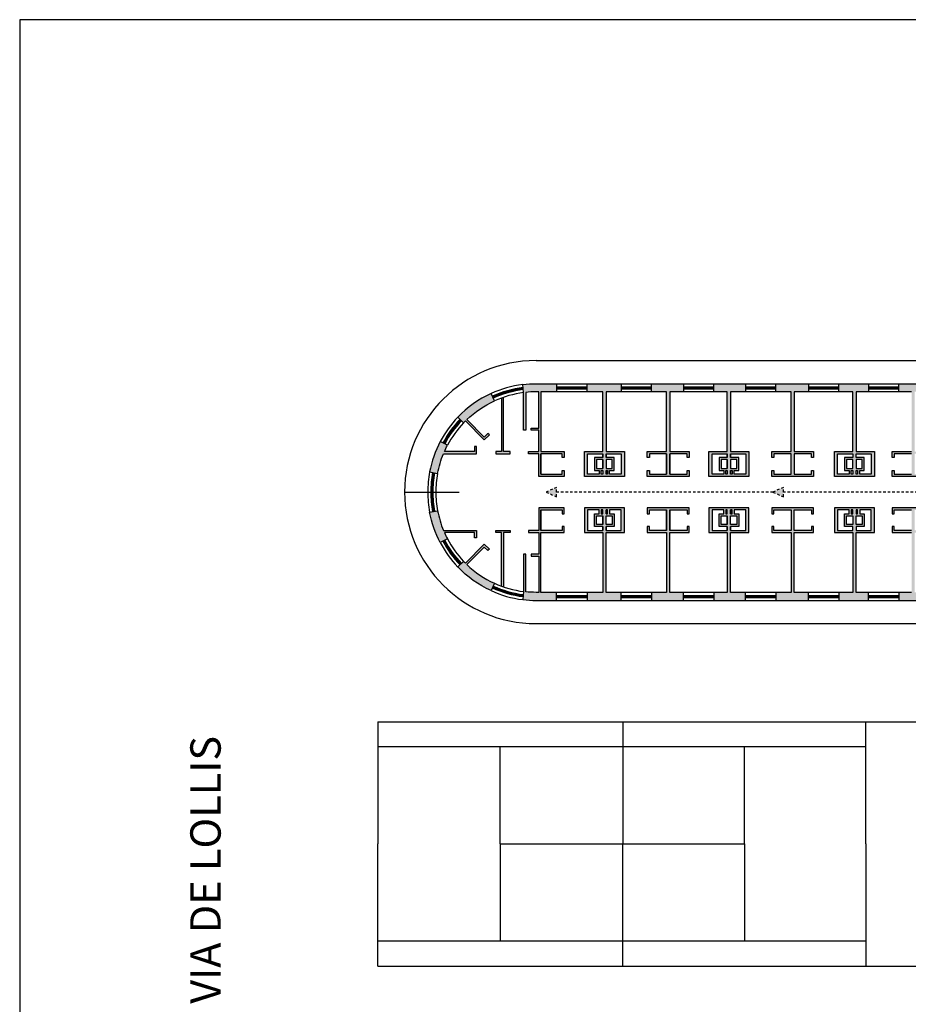
# Model space of a CAD drawing. Units: millimetres. Extents: x 248 to 1029, y 229 to 750.
# Drawn here: x 273 to 317, y 339 to 388 of the extents above; entities that cross this region are included whole.
import ezdxf

# ---------------------------------------------------------------- set-up
doc = ezdxf.new("R2010")
doc.units = ezdxf.units.MM
doc.linetypes.add('NASCOSTA2', pattern=[0.1875, 0.125, -0.0625])
for name, color, linetype in [('oF_L-infissi', 4, 'Continuous'), ('oF_L-proiezioni-sottile', 2, 'NASCOSTA2'), ('oF_L-sezionato', 7, 'Continuous'), ('oF_L-visibile sottilissimo', 67, 'Continuous'), ('oF_L-visibile-sottile', 2, 'Continuous'), ('oF_R-sezionato', 251, 'Continuous'), ('oF_T-100', 60, 'Continuous')]:
    doc.layers.add(name, color=color, linetype=linetype)
doc.layers.add('oF_L-noplot', color=61, linetype='Continuous', plot=False)
doc.styles.get("Standard").update_dxf_attribs({"font": 'Arial.ttf'})

msp = doc.modelspace()

# ---------------------------------------------------------------- hatches: boundary and pattern name
at = {"layer": 'oF_L-proiezioni-sottile'}
h = msp.add_hatch(color=256, dxfattribs=at)
h.dxf.hatch_style = 1
h.paths.add_polyline_path([(299.778, 364.926), (299.266, 364.691), (299.778, 364.456), (299.778, 364.691)])
h.paths.add_polyline_path([(310.98, 364.691), (310.98, 364.926), (310.468, 364.691), (310.98, 364.456)])
h.paths.add_polyline_path([(321.561, 362.755), (321.326, 362.243), (321.561, 362.243), (321.796, 362.243)])
h.paths.add_polyline_path([(324.33, 358.466), (324.095, 358.466), (323.86, 358.466), (323.895, 358.391), (324.296, 358.391)])
h.paths.add_polyline_path([(324.296, 358.391), (323.895, 358.391), (323.963, 358.241), (324.227, 358.241)])
h.paths.add_polyline_path([(324.227, 358.241), (323.963, 358.241), (324.032, 358.091), (324.158, 358.091)])
h.paths.add_polyline_path([(324.158, 358.091), (324.032, 358.091), (324.095, 357.954)])
at = {"layer": 'oF_R-sezionato'}
h = msp.add_hatch(color=256, dxfattribs=at)
h.dxf.hatch_style = 1
h.paths.add_polyline_path([(296.708, 369.193), (296.541, 369.557, 0.094931), (294.9, 368.39), (295.189, 368.113, -0.006368), (295.278, 368.203), (296.21, 367.265), (296.458, 367.511), (296.388, 367.582), (296.21, 367.406), (295.349, 368.273, -0.083421)])
h.paths.add_polyline_path([(294.194, 366.588), (295.817, 366.588), (295.817, 366.942), (295.717, 366.942), (295.717, 366.688), (294.236, 366.688, -0.017574), (294.388, 367.001), (294.034, 367.188, 0.074821), (293.509, 365.684), (293.902, 365.61, -0.051662)])
h.paths.add_polyline_path([(293.902, 363.772), (293.509, 363.698, 0.074821), (294.034, 362.195), (294.388, 362.382, -0.017574), (294.236, 362.695), (295.717, 362.695), (295.717, 362.44), (295.817, 362.44), (295.817, 362.795), (294.194, 362.795, -0.051662)])
h.paths.add_polyline_path([(295.349, 361.109), (296.21, 361.976), (296.388, 361.8), (296.458, 361.871), (296.21, 362.118), (295.278, 361.179, -0.006368), (295.189, 361.269), (294.9, 360.993, 0.094931), (296.541, 359.826), (296.708, 360.19, -0.083421)])
h.paths.add_polyline_path([(299.782, 370.041), (298.766, 370.041, 0.031034), (298.104, 370), (298.153, 369.603), (298.153, 367.748), (298.253, 367.748), (298.253, 369.615, -0.025946), (298.766, 369.641), (298.903, 369.641), (298.903, 367.848), (298.518, 367.848), (298.518, 367.748), (298.903, 367.748), (298.903, 366.688), (298.398, 366.688), (298.398, 366.588), (298.903, 366.588), (298.903, 365.468), (300.16, 365.468), (300.16, 365.762), (300.06, 365.762), (300.06, 365.568), (299.003, 365.568), (299.003, 366.588), (300.06, 366.588), (300.06, 366.393), (300.16, 366.393), (300.16, 366.688), (299.003, 366.688), (299.003, 369.641), (299.782, 369.641)])
h.paths.add_polyline_path([(299.782, 359.741), (299.003, 359.741), (299.003, 362.695), (300.16, 362.695), (300.16, 362.989), (300.06, 362.989), (300.06, 362.795), (299.003, 362.795), (299.003, 363.815), (300.06, 363.815), (300.06, 363.62), (300.16, 363.62), (300.16, 363.915), (298.903, 363.915), (298.903, 362.795), (298.398, 362.795), (298.398, 362.695), (298.903, 362.695), (298.903, 361.634), (298.518, 361.634), (298.518, 361.534), (298.903, 361.534), (298.903, 359.741), (298.766, 359.741, -0.025946), (298.253, 359.768), (298.253, 361.634), (298.153, 361.634), (298.153, 359.779), (298.104, 359.382, 0.031034), (298.766, 359.341), (299.782, 359.341)])
h.paths.add_polyline_path([(302.966, 359.741), (302.221, 359.741), (302.221, 362.695), (303.131, 362.695), (303.131, 363.915), (301.151, 363.915), (301.151, 362.695), (302.061, 362.695), (302.061, 359.741), (301.282, 359.741), (301.282, 359.341), (302.966, 359.341)])
h.paths.add_polyline_path([(302.221, 362.795), (302.221, 362.989), (302.628, 362.989), (302.628, 363.62), (302.4, 363.62), (302.4, 363.815), (302.971, 363.815), (302.971, 362.795)], flags=16)
h.paths.add_polyline_path([(302.061, 362.795), (301.311, 362.795), (301.311, 363.815), (301.882, 363.815), (301.882, 363.62), (301.654, 363.62), (301.654, 362.989), (302.061, 362.989)], flags=16)
h.paths.add_polyline_path([(302.221, 363.089), (302.221, 363.52), (302.528, 363.52), (302.528, 363.089)], flags=16)
h.paths.add_polyline_path([(302.061, 363.089), (301.754, 363.089), (301.754, 363.52), (302.061, 363.52)], flags=16)
h.paths.add_polyline_path([(302.3, 363.62), (302.221, 363.62), (302.221, 363.815), (302.3, 363.815)], flags=16)
h.paths.add_polyline_path([(302.061, 363.62), (301.982, 363.62), (301.982, 363.815), (302.061, 363.815)], flags=16)
h.paths.add_polyline_path([(302.966, 370.041), (301.282, 370.041), (301.282, 369.641), (302.061, 369.641), (302.061, 366.688), (301.151, 366.688), (301.151, 365.468), (303.131, 365.468), (303.131, 366.688), (302.221, 366.688), (302.221, 369.641), (302.966, 369.641)])
h.paths.add_polyline_path([(302.061, 366.588), (302.061, 366.393), (301.654, 366.393), (301.654, 365.762), (301.882, 365.762), (301.882, 365.568), (301.311, 365.568), (301.311, 366.588)], flags=16)
h.paths.add_polyline_path([(302.221, 366.588), (302.971, 366.588), (302.971, 365.568), (302.4, 365.568), (302.4, 365.762), (302.628, 365.762), (302.628, 366.393), (302.221, 366.393)], flags=16)
h.paths.add_polyline_path([(302.061, 366.293), (302.061, 365.862), (301.754, 365.862), (301.754, 366.293)], flags=16)
h.paths.add_polyline_path([(302.221, 366.293), (302.528, 366.293), (302.528, 365.862), (302.221, 365.862)], flags=16)
h.paths.add_polyline_path([(301.982, 365.762), (302.061, 365.762), (302.061, 365.568), (301.982, 365.568)], flags=16)
h.paths.add_polyline_path([(302.221, 365.762), (302.3, 365.762), (302.3, 365.568), (302.221, 365.568)], flags=16)
h.paths.add_polyline_path([(306.041, 370.041), (304.466, 370.041), (304.466, 369.641), (305.211, 369.641), (305.211, 366.688), (304.261, 366.688), (304.261, 366.393), (304.361, 366.393), (304.361, 366.588), (305.211, 366.588), (305.211, 365.568), (304.361, 365.568), (304.361, 365.762), (304.261, 365.762), (304.261, 365.468), (306.321, 365.468), (306.321, 365.762), (306.221, 365.762), (306.221, 365.568), (305.371, 365.568), (305.371, 366.588), (306.221, 366.588), (306.221, 366.393), (306.321, 366.393), (306.321, 366.688), (305.371, 366.688), (305.371, 369.641), (306.041, 369.641)])
h.paths.add_polyline_path([(306.041, 359.741), (305.371, 359.741), (305.371, 362.695), (306.321, 362.695), (306.321, 362.989), (306.221, 362.989), (306.221, 362.795), (305.371, 362.795), (305.371, 363.815), (306.221, 363.815), (306.221, 363.62), (306.321, 363.62), (306.321, 363.915), (304.261, 363.915), (304.261, 363.62), (304.361, 363.62), (304.361, 363.815), (305.211, 363.815), (305.211, 362.795), (304.361, 362.795), (304.361, 362.989), (304.261, 362.989), (304.261, 362.695), (305.211, 362.695), (305.211, 359.741), (304.466, 359.741), (304.466, 359.341), (306.041, 359.341)])
h.paths.add_polyline_path([(309.116, 370.041), (307.541, 370.041), (307.541, 369.641), (308.211, 369.641), (308.211, 366.688), (307.301, 366.688), (307.301, 365.468), (309.281, 365.468), (309.281, 366.688), (308.371, 366.688), (308.371, 369.641), (309.116, 369.641)])
h.paths.add_polyline_path([(309.121, 366.588), (309.121, 365.568), (308.55, 365.568), (308.55, 365.762), (308.778, 365.762), (308.778, 366.393), (308.371, 366.393), (308.371, 366.588)], flags=16)
h.paths.add_polyline_path([(308.211, 366.588), (308.211, 366.393), (307.804, 366.393), (307.804, 365.762), (308.032, 365.762), (308.032, 365.568), (307.461, 365.568), (307.461, 366.588)], flags=16)
h.paths.add_polyline_path([(308.678, 366.293), (308.678, 365.862), (308.371, 365.862), (308.371, 366.293)], flags=16)
h.paths.add_polyline_path([(308.211, 366.293), (308.211, 365.862), (307.904, 365.862), (307.904, 366.293)], flags=16)
h.paths.add_polyline_path([(308.45, 365.762), (308.45, 365.568), (308.371, 365.568), (308.371, 365.762)], flags=16)
h.paths.add_polyline_path([(308.211, 365.762), (308.211, 365.568), (308.132, 365.568), (308.132, 365.762)], flags=16)
h.paths.add_polyline_path([(312.216, 370.041), (310.616, 370.041), (310.616, 369.641), (311.361, 369.641), (311.361, 366.688), (310.411, 366.688), (310.411, 366.393), (310.511, 366.393), (310.511, 366.588), (311.361, 366.588), (311.361, 365.568), (310.511, 365.568), (310.511, 365.762), (310.411, 365.762), (310.411, 365.468), (312.471, 365.468), (312.471, 365.762), (312.371, 365.762), (312.371, 365.568), (311.521, 365.568), (311.521, 366.588), (312.371, 366.588), (312.371, 366.393), (312.471, 366.393), (312.471, 366.688), (311.521, 366.688), (311.521, 369.641), (312.216, 369.641)])
h.paths.add_polyline_path([(315.191, 370.041), (313.716, 370.041), (313.716, 369.641), (314.411, 369.641), (314.411, 366.688), (313.501, 366.688), (313.501, 365.468), (315.481, 365.468), (315.481, 366.688), (314.571, 366.688), (314.571, 369.641), (315.191, 369.641)])
h.paths.add_polyline_path([(314.411, 366.588), (314.411, 366.393), (314.004, 366.393), (314.004, 365.762), (314.232, 365.762), (314.232, 365.568), (313.661, 365.568), (313.661, 366.588)], flags=16)
h.paths.add_polyline_path([(314.571, 366.588), (315.321, 366.588), (315.321, 365.568), (314.75, 365.568), (314.75, 365.762), (314.978, 365.762), (314.978, 366.393), (314.571, 366.393)], flags=16)
h.paths.add_polyline_path([(314.411, 366.293), (314.411, 365.862), (314.104, 365.862), (314.104, 366.293)], flags=16)
h.paths.add_polyline_path([(314.571, 366.293), (314.878, 366.293), (314.878, 365.862), (314.571, 365.862)], flags=16)
h.paths.add_polyline_path([(314.332, 365.762), (314.411, 365.762), (314.411, 365.568), (314.332, 365.568)], flags=16)
h.paths.add_polyline_path([(314.571, 365.762), (314.65, 365.762), (314.65, 365.568), (314.571, 365.568)], flags=16)
h.paths.add_polyline_path([(318.196, 370.041), (316.691, 370.041), (316.691, 369.641), (317.311, 369.641), (317.311, 366.688), (316.361, 366.688), (316.361, 366.393), (316.461, 366.393), (316.461, 366.588), (317.311, 366.588), (317.311, 365.568), (316.461, 365.568), (316.461, 365.762), (316.361, 365.762), (316.361, 365.468), (318.421, 365.468), (318.421, 365.762), (318.321, 365.762), (318.321, 365.568), (317.471, 365.568), (317.471, 366.588), (318.321, 366.588), (318.321, 366.393), (318.421, 366.393), (318.421, 366.688), (317.471, 366.688), (317.471, 369.641), (318.196, 369.641)])
h.paths.add_polyline_path([(318.196, 359.741), (317.471, 359.741), (317.471, 362.695), (318.421, 362.695), (318.421, 362.989), (318.321, 362.989), (318.321, 362.795), (317.471, 362.795), (317.471, 363.815), (318.321, 363.815), (318.321, 363.62), (318.421, 363.62), (318.421, 363.915), (316.361, 363.915), (316.361, 363.62), (316.461, 363.62), (316.461, 363.815), (317.311, 363.815), (317.311, 362.795), (316.461, 362.795), (316.461, 362.989), (316.361, 362.989), (316.361, 362.695), (317.311, 362.695), (317.311, 359.741), (316.691, 359.741), (316.691, 359.341), (318.196, 359.341)])
h.paths.add_polyline_path([(315.191, 359.741), (314.571, 359.741), (314.571, 362.695), (315.481, 362.695), (315.481, 363.915), (313.501, 363.915), (313.501, 362.695), (314.411, 362.695), (314.411, 359.741), (313.716, 359.741), (313.716, 359.341), (315.191, 359.341)])
h.paths.add_polyline_path([(314.571, 362.795), (314.571, 362.989), (314.978, 362.989), (314.978, 363.62), (314.75, 363.62), (314.75, 363.815), (315.321, 363.815), (315.321, 362.795)], flags=16)
h.paths.add_polyline_path([(314.411, 362.795), (313.661, 362.795), (313.661, 363.815), (314.232, 363.815), (314.232, 363.62), (314.004, 363.62), (314.004, 362.989), (314.411, 362.989)], flags=16)
h.paths.add_polyline_path([(314.571, 363.089), (314.571, 363.52), (314.878, 363.52), (314.878, 363.089)], flags=16)
h.paths.add_polyline_path([(314.411, 363.089), (314.104, 363.089), (314.104, 363.52), (314.411, 363.52)], flags=16)
h.paths.add_polyline_path([(314.65, 363.62), (314.571, 363.62), (314.571, 363.815), (314.65, 363.815)], flags=16)
h.paths.add_polyline_path([(314.411, 363.62), (314.332, 363.62), (314.332, 363.815), (314.411, 363.815)], flags=16)
h.paths.add_polyline_path([(312.216, 359.741), (311.521, 359.741), (311.521, 362.695), (312.471, 362.695), (312.471, 362.989), (312.371, 362.989), (312.371, 362.795), (311.521, 362.795), (311.521, 363.815), (312.371, 363.815), (312.371, 363.62), (312.471, 363.62), (312.471, 363.915), (310.411, 363.915), (310.411, 363.62), (310.511, 363.62), (310.511, 363.815), (311.361, 363.815), (311.361, 362.795), (310.511, 362.795), (310.511, 362.989), (310.411, 362.989), (310.411, 362.695), (311.361, 362.695), (311.361, 359.741), (310.616, 359.741), (310.616, 359.341), (312.216, 359.341)])
h.paths.add_polyline_path([(309.116, 359.741), (308.371, 359.741), (308.371, 362.695), (309.281, 362.695), (309.281, 363.915), (307.301, 363.915), (307.301, 362.695), (308.211, 362.695), (308.211, 359.741), (307.541, 359.741), (307.541, 359.341), (309.116, 359.341)])
h.paths.add_polyline_path([(308.371, 362.795), (308.371, 362.989), (308.778, 362.989), (308.778, 363.62), (308.55, 363.62), (308.55, 363.815), (309.121, 363.815), (309.121, 362.795)], flags=16)
h.paths.add_polyline_path([(308.211, 362.795), (307.461, 362.795), (307.461, 363.815), (308.032, 363.815), (308.032, 363.62), (307.804, 363.62), (307.804, 362.989), (308.211, 362.989)], flags=16)
h.paths.add_polyline_path([(308.678, 363.089), (308.371, 363.089), (308.371, 363.52), (308.678, 363.52)], flags=16)
h.paths.add_polyline_path([(308.211, 363.089), (307.904, 363.089), (307.904, 363.52), (308.211, 363.52)], flags=16)
h.paths.add_polyline_path([(308.45, 363.62), (308.371, 363.62), (308.371, 363.815), (308.45, 363.815)], flags=16)
h.paths.add_polyline_path([(308.211, 363.62), (308.132, 363.62), (308.132, 363.815), (308.211, 363.815)], flags=16)
h = msp.add_hatch(color=256, dxfattribs=at)
h.dxf.hatch_style = 1
h.paths.add_polyline_path([(297.485, 366.688), (297.163, 366.688), (297.163, 369.374, 0.005298), (297.063, 369.338), (297.063, 366.688), (296.784, 366.688), (296.784, 366.588), (297.485, 366.588)])
h.paths.add_polyline_path([(297.485, 362.795), (296.784, 362.795), (296.784, 362.695), (297.063, 362.695), (297.063, 360.044, 0.005298), (297.163, 360.009), (297.163, 362.695), (297.485, 362.695)])

# ---------------------------------------------------------------- linework, layer by layer
at = {"layer": 'oF_L-infissi'}
for p, q in [((299.782, 369.891, -1), (301.282, 369.891, -1)), ((299.782, 369.841, -1), (301.282, 369.841, -1)), ((299.782, 369.791, -1), (301.282, 369.791, -1)), ((302.966, 369.891, -1), (304.466, 369.891, -1)), ((302.966, 369.841, -1), (304.466, 369.841, -1)), ((302.966, 369.791, -1), (304.466, 369.791, -1)), ((306.041, 369.891, -1), (307.541, 369.891, -1)), ((306.041, 369.841, -1), (307.541, 369.841, -1)), ((306.041, 369.791, -1), (307.541, 369.791, -1)), ((309.116, 369.891, -1), (310.616, 369.891, -1)), ((309.116, 369.841, -1), (310.616, 369.841, -1)), ((309.116, 369.791, -1), (310.616, 369.791, -1)), ((312.216, 369.891, -1), (313.716, 369.891, -1)), ((312.216, 369.841, -1), (313.716, 369.841, -1)), ((312.216, 369.791, -1), (313.716, 369.791, -1)), ((315.191, 369.891, -1), (316.691, 369.891, -1)), ((315.191, 369.841, -1), (316.691, 369.841, -1)), ((315.191, 369.791, -1), (316.691, 369.791, -1)), ((299.782, 359.591, -1), (301.282, 359.591, -1)), ((299.782, 359.541, -1), (301.282, 359.541, -1)), ((299.782, 359.491, -1), (301.282, 359.491, -1)), ((302.966, 359.591, -1), (304.466, 359.591, -1)), ((302.966, 359.541, -1), (304.466, 359.541, -1)), ((302.966, 359.491, -1), (304.466, 359.491, -1)), ((306.041, 359.591, -1), (307.541, 359.591, -1)), ((306.041, 359.541, -1), (307.541, 359.541, -1)), ((306.041, 359.491, -1), (307.541, 359.491, -1)), ((309.116, 359.591, -1), (310.616, 359.591, -1)), ((309.116, 359.541, -1), (310.616, 359.541, -1)), ((309.116, 359.491, -1), (310.616, 359.491, -1)), ((312.216, 359.591, -1), (313.716, 359.591, -1)), ((312.216, 359.541, -1), (313.716, 359.541, -1)), ((312.216, 359.491, -1), (313.716, 359.491, -1)), ((315.191, 359.591, -1), (316.691, 359.591, -1)), ((315.191, 359.541, -1), (316.691, 359.541, -1)), ((315.191, 359.491, -1), (316.691, 359.491, -1))]:
    msp.add_line(p, q, dxfattribs=at)
for centre, radius, start, end in [((298.766, 364.691, -1), 5.2, 97.1102, 114.5717), ((298.781, 364.637, -1), 5.205, 97.2076, 114.4743), ((298.781, 364.637, -1), 5.155, 97.2076, 114.4743), ((298.766, 364.691, -1), 5.2, 136.2633, 152.1867), ((298.766, 364.691, -1), 5.15, 136.2633, 152.1867), ((298.766, 364.691, -1), 5.1, 136.2633, 152.1867), ((298.766, 364.691, -1), 5.2, 169.3025, 180), ((298.766, 364.691, -1), 5.15, 169.3025, 180), ((298.766, 364.691, -1), 5.1, 169.3025, 180), ((298.766, 364.691, -1), 5.2, 180, 190.6975), ((298.766, 364.691, -1), 5.15, 180, 190.6975), ((298.766, 364.691, -1), 5.1, 180, 190.6975), ((298.766, 364.691, -1), 5.2, 207.8133, 223.7367), ((298.766, 364.691, -1), 5.15, 207.8133, 223.7367), ((298.766, 364.691, -1), 5.1, 207.8133, 223.7367), ((298.766, 364.691, -1), 5.2, 245.4283, 262.8898), ((298.781, 364.745, -1), 5.205, 245.5257, 262.7924), ((298.781, 364.745, -1), 5.155, 245.5257, 262.7924)]:
    msp.add_arc(centre, radius, start, end, dxfattribs=at)
at = {"layer": 'oF_L-noplot', "elevation": -1}
msp.add_lwpolyline([(273.26, 388.014), (273.26, 303.914), (392.16, 303.914), (392.16, 388.014), (273.26, 388.014)], dxfattribs=at)
at = {"layer": 'oF_L-proiezioni-sottile'}
for p, q in [((310.468, 364.691, -1), (299.778, 364.691, -1)), ((320.761, 364.691, -1), (310.98, 364.691, -1))]:
    msp.add_line(p, q, dxfattribs=at)
at = {"layer": 'oF_L-proiezioni-sottile', "elevation": -1}
for points in [[(299.778, 364.691), (299.778, 364.926), (299.266, 364.691), (299.778, 364.456)], [(310.98, 364.691), (310.98, 364.926), (310.468, 364.691), (310.98, 364.456)]]:
    msp.add_lwpolyline(points, close=True, dxfattribs=at)
at = {"layer": 'oF_L-sezionato'}
for p, q in [((302.061, 366.293, -1), (302.061, 365.862, -1)), ((302.221, 366.293, -1), (302.221, 365.862, -1)), ((308.211, 366.293, -1), (308.211, 365.862, -1)), ((308.371, 366.293, -1), (308.371, 365.862, -1)), ((302.061, 365.762, -1), (302.061, 365.568, -1)), ((302.221, 365.762, -1), (302.221, 365.568, -1)), ((308.211, 365.762, -1), (308.211, 365.568, -1)), ((308.371, 365.762, -1), (308.371, 365.568, -1)), ((302.061, 363.62, -1), (302.061, 363.815, -1)), ((302.221, 363.62, -1), (302.221, 363.815, -1)), ((308.211, 363.62, -1), (308.211, 363.815, -1)), ((308.371, 363.62, -1), (308.371, 363.815, -1)), ((302.061, 363.089, -1), (302.061, 363.52, -1)), ((302.221, 363.089, -1), (302.221, 363.52, -1)), ((308.211, 363.089, -1), (308.211, 363.52, -1)), ((308.371, 363.089, -1), (308.371, 363.52, -1))]:
    msp.add_line(p, q, dxfattribs=at)
at = {"layer": 'oF_L-sezionato', "elevation": -1}
for points in [[(299.003, 365.568), (299.003, 366.588), (299.003, 365.568), (300.06, 365.568), (300.06, 365.762), (300.16, 365.762), (300.16, 365.468), (298.903, 365.468), (298.903, 366.588), (298.398, 366.588), (298.398, 366.688), (298.903, 366.688), (298.903, 367.748), (298.518, 367.748), (298.518, 367.848), (298.903, 367.848), (298.903, 369.641), (298.766, 369.641, 0.025946), (298.253, 369.615), (298.253, 367.748), (298.153, 367.748), (298.153, 369.603), (298.104, 370, -0.031034), (298.766, 370.041), (299.782, 370.041), (299.782, 369.641), (299.003, 369.641), (299.003, 366.688), (300.16, 366.688), (300.16, 366.393), (300.06, 366.393), (300.06, 366.588), (299.003, 366.588)], [(295.349, 368.273, -0.083421), (296.708, 369.193), (296.541, 369.557, 0.094931), (294.9, 368.39), (295.189, 368.113, -0.006368), (295.278, 368.203), (296.21, 367.265), (296.458, 367.511), (296.388, 367.582), (296.21, 367.406), (295.349, 368.274)], [(299.003, 363.815), (299.003, 362.795), (299.003, 363.815), (300.06, 363.815), (300.06, 363.62), (300.16, 363.62), (300.16, 363.915), (298.903, 363.915), (298.903, 362.795), (298.398, 362.795), (298.398, 362.695), (298.903, 362.695), (298.903, 361.634), (298.518, 361.634), (298.518, 361.534), (298.903, 361.534), (298.903, 359.741), (298.766, 359.741, -0.025946), (298.253, 359.768), (298.253, 361.634), (298.153, 361.634), (298.153, 359.779), (298.104, 359.382, 0.031034), (298.766, 359.341), (299.782, 359.341), (299.782, 359.741), (299.003, 359.741), (299.003, 362.695), (300.16, 362.695), (300.16, 362.989), (300.06, 362.989), (300.06, 362.795), (299.003, 362.795)], [(295.349, 361.109, 0.083421), (296.708, 360.19), (296.541, 359.826, -0.094931), (294.9, 360.993), (295.189, 361.269, 0.006368), (295.278, 361.179), (296.21, 362.118), (296.458, 361.871), (296.388, 361.8), (296.21, 361.976), (295.349, 361.109)]]:
    msp.add_lwpolyline(points, format="xyb", dxfattribs=at)
for points in [[(301.151, 365.468), (301.151, 366.688), (302.061, 366.688), (302.061, 369.641), (301.282, 369.641), (301.282, 370.041), (302.966, 370.041), (302.966, 369.641), (302.221, 369.641), (302.221, 366.688), (303.131, 366.688), (303.131, 365.468)], [(307.301, 365.468), (307.301, 366.688), (308.211, 366.688), (308.211, 369.641), (307.541, 369.641), (307.541, 370.041), (309.116, 370.041), (309.116, 369.641), (308.371, 369.641), (308.371, 366.688), (309.281, 366.688), (309.281, 365.468)], [(310.511, 365.762), (310.511, 365.568), (311.361, 365.568), (311.361, 366.588), (310.511, 366.588), (310.511, 366.393), (310.411, 366.393), (310.411, 366.688), (311.361, 366.688), (311.361, 369.641), (310.616, 369.641), (310.616, 370.041), (312.216, 370.041), (312.216, 369.641), (311.521, 369.641), (311.521, 366.688), (312.471, 366.688), (312.471, 366.393), (312.371, 366.393), (312.371, 366.588), (311.521, 366.588), (311.521, 365.568), (312.371, 365.568), (312.371, 365.762), (312.471, 365.762), (312.471, 365.468), (310.411, 365.468), (310.411, 365.762)], [(313.501, 365.468), (313.501, 366.688), (314.411, 366.688), (314.411, 369.641), (313.716, 369.641), (313.716, 370.041), (315.191, 370.041), (315.191, 369.641), (314.571, 369.641), (314.571, 366.688), (315.481, 366.688), (315.481, 365.468)], [(313.661, 365.568), (313.661, 366.588), (314.411, 366.588), (314.411, 366.393), (314.004, 366.393), (314.004, 365.762), (314.232, 365.762), (314.232, 365.568)], [(314.75, 365.568), (314.75, 365.762), (314.978, 365.762), (314.978, 366.393), (314.571, 366.393), (314.571, 366.588), (315.321, 366.588), (315.321, 365.568)], [(302.061, 366.293), (301.754, 366.293), (301.754, 365.862), (302.061, 365.862)], [(302.221, 365.862), (302.528, 365.862), (302.528, 366.293), (302.221, 366.293)], [(308.211, 366.293), (307.904, 366.293), (307.904, 365.862), (308.211, 365.862)], [(308.371, 365.862), (308.678, 365.862), (308.678, 366.293), (308.371, 366.293)], [(314.411, 366.293), (314.104, 366.293), (314.104, 365.862), (314.411, 365.862)], [(314.571, 365.862), (314.878, 365.862), (314.878, 366.293), (314.571, 366.293)], [(302.061, 365.568), (301.982, 365.568), (301.982, 365.762), (302.061, 365.762)], [(302.221, 365.762), (302.3, 365.762), (302.3, 365.568), (302.221, 365.568)], [(308.211, 365.568), (308.132, 365.568), (308.132, 365.762), (308.211, 365.762)], [(308.371, 365.762), (308.45, 365.762), (308.45, 365.568), (308.371, 365.568)], [(314.411, 365.568), (314.332, 365.568), (314.332, 365.762), (314.411, 365.762)], [(314.571, 365.762), (314.65, 365.762), (314.65, 365.568), (314.571, 365.568)], [(301.151, 363.915), (301.151, 362.695), (302.061, 362.695), (302.061, 359.741), (301.282, 359.741), (301.282, 359.341), (302.966, 359.341), (302.966, 359.741), (302.221, 359.741), (302.221, 362.695), (303.131, 362.695), (303.131, 363.915)], [(302.061, 363.815), (301.982, 363.815), (301.982, 363.62), (302.061, 363.62)], [(302.221, 363.62), (302.3, 363.62), (302.3, 363.815), (302.221, 363.815)], [(307.301, 363.915), (307.301, 362.695), (308.211, 362.695), (308.211, 359.741), (307.541, 359.741), (307.541, 359.341), (309.116, 359.341), (309.116, 359.741), (308.371, 359.741), (308.371, 362.695), (309.281, 362.695), (309.281, 363.915)], [(308.211, 363.815), (308.132, 363.815), (308.132, 363.62), (308.211, 363.62)], [(308.371, 363.62), (308.45, 363.62), (308.45, 363.815), (308.371, 363.815)], [(310.511, 363.62), (310.511, 363.815), (311.361, 363.815), (311.361, 362.795), (310.511, 362.795), (310.511, 362.989), (310.411, 362.989), (310.411, 362.695), (311.361, 362.695), (311.361, 359.741), (310.616, 359.741), (310.616, 359.341), (312.216, 359.341), (312.216, 359.741), (311.521, 359.741), (311.521, 362.695), (312.471, 362.695), (312.471, 362.989), (312.371, 362.989), (312.371, 362.795), (311.521, 362.795), (311.521, 363.815), (312.371, 363.815), (312.371, 363.62), (312.471, 363.62), (312.471, 363.915), (310.411, 363.915), (310.411, 363.62)], [(313.501, 363.915), (313.501, 362.695), (314.411, 362.695), (314.411, 359.741), (313.716, 359.741), (313.716, 359.341), (315.191, 359.341), (315.191, 359.741), (314.571, 359.741), (314.571, 362.695), (315.481, 362.695), (315.481, 363.915)], [(313.661, 363.815), (313.661, 362.795), (314.411, 362.795), (314.411, 362.989), (314.004, 362.989), (314.004, 363.62), (314.232, 363.62), (314.232, 363.815)], [(314.411, 363.815), (314.332, 363.815), (314.332, 363.62), (314.411, 363.62)], [(314.75, 363.815), (314.75, 363.62), (314.978, 363.62), (314.978, 362.989), (314.571, 362.989), (314.571, 362.795), (315.321, 362.795), (315.321, 363.815)], [(314.571, 363.62), (314.65, 363.62), (314.65, 363.815), (314.571, 363.815)], [(302.061, 363.089), (301.754, 363.089), (301.754, 363.52), (302.061, 363.52)], [(302.221, 363.52), (302.528, 363.52), (302.528, 363.089), (302.221, 363.089)], [(308.211, 363.089), (307.904, 363.089), (307.904, 363.52), (308.211, 363.52)], [(308.371, 363.52), (308.678, 363.52), (308.678, 363.089), (308.371, 363.089)], [(314.411, 363.089), (314.104, 363.089), (314.104, 363.52), (314.411, 363.52)], [(314.571, 363.52), (314.878, 363.52), (314.878, 363.089), (314.571, 363.089)]]:
    msp.add_lwpolyline(points, close=True, dxfattribs=at)
for points in [[(305.211, 366.588), (304.361, 366.588), (304.361, 366.393), (304.261, 366.393), (304.261, 366.688), (305.211, 366.688), (305.211, 369.641), (304.466, 369.641), (304.466, 370.041), (306.041, 370.041), (306.041, 369.641), (305.371, 369.641), (305.371, 366.688), (306.321, 366.688), (306.321, 366.393), (306.221, 366.393), (306.221, 366.588), (305.371, 366.588)], [(317.311, 369.641), (316.691, 369.641), (316.691, 370.041), (318.196, 370.041)], [(297.063, 369.338), (297.063, 366.688), (296.784, 366.688), (296.784, 366.588), (297.485, 366.588), (297.485, 366.688), (297.163, 366.688), (297.163, 369.374)], [(302.061, 366.393), (302.061, 366.588), (302.061, 366.393), (301.654, 366.393), (301.654, 365.762), (301.882, 365.762), (301.882, 365.568), (301.311, 365.568), (301.311, 366.588), (302.061, 366.588)], [(302.221, 366.588), (302.971, 366.588), (302.971, 365.568), (302.4, 365.568), (302.4, 365.762), (302.628, 365.762), (302.628, 366.393), (302.221, 366.393), (302.221, 366.588), (302.221, 366.393)], [(305.371, 365.568), (305.371, 366.588), (305.371, 365.568), (306.221, 365.568), (306.221, 365.762), (306.321, 365.762), (306.321, 365.468), (304.261, 365.468), (304.261, 365.762), (304.361, 365.762), (304.361, 365.568), (305.211, 365.568), (305.211, 366.588), (305.211, 365.568)], [(308.211, 366.393), (308.211, 366.588), (308.211, 366.393), (307.804, 366.393), (307.804, 365.762), (308.032, 365.762), (308.032, 365.568), (307.461, 365.568), (307.461, 366.588), (308.211, 366.588)], [(308.371, 366.588), (309.121, 366.588), (309.121, 365.568), (308.55, 365.568), (308.55, 365.762), (308.778, 365.762), (308.778, 366.393), (308.371, 366.393), (308.371, 366.588), (308.371, 366.393)], [(317.311, 366.588), (316.461, 366.588), (316.461, 366.393), (316.361, 366.393), (316.361, 366.688), (317.311, 366.688)], [(318.421, 365.468), (316.361, 365.468), (316.361, 365.762), (316.461, 365.762), (316.461, 365.568), (317.311, 365.568)], [(302.061, 362.989), (302.061, 362.795), (302.061, 362.989), (301.654, 362.989), (301.654, 363.62), (301.882, 363.62), (301.882, 363.815), (301.311, 363.815), (301.311, 362.795), (302.061, 362.795)], [(302.221, 362.795), (302.971, 362.795), (302.971, 363.815), (302.4, 363.815), (302.4, 363.62), (302.628, 363.62), (302.628, 362.989), (302.221, 362.989), (302.221, 362.795), (302.221, 362.989)], [(305.371, 363.815), (305.371, 362.795), (305.371, 363.815), (306.221, 363.815), (306.221, 363.62), (306.321, 363.62), (306.321, 363.915), (304.261, 363.915), (304.261, 363.62), (304.361, 363.62), (304.361, 363.815), (305.211, 363.815), (305.211, 362.795), (305.211, 363.815)], [(308.211, 362.989), (308.211, 362.795), (308.211, 362.989), (307.804, 362.989), (307.804, 363.62), (308.032, 363.62), (308.032, 363.815), (307.461, 363.815), (307.461, 362.795), (308.211, 362.795)], [(308.371, 362.795), (309.121, 362.795), (309.121, 363.815), (308.55, 363.815), (308.55, 363.62), (308.778, 363.62), (308.778, 362.989), (308.371, 362.989), (308.371, 362.795), (308.371, 362.989)], [(318.421, 363.915), (316.361, 363.915), (316.361, 363.62), (316.461, 363.62), (316.461, 363.815), (317.311, 363.815)], [(297.063, 360.044), (297.063, 362.695), (296.784, 362.695), (296.784, 362.795), (297.485, 362.795), (297.485, 362.695), (297.163, 362.695), (297.163, 360.009)], [(305.211, 362.795), (304.361, 362.795), (304.361, 362.989), (304.261, 362.989), (304.261, 362.695), (305.211, 362.695), (305.211, 359.741), (304.466, 359.741), (304.466, 359.341), (306.041, 359.341), (306.041, 359.741), (305.371, 359.741), (305.371, 362.695), (306.321, 362.695), (306.321, 362.989), (306.221, 362.989), (306.221, 362.795), (305.371, 362.795)], [(317.311, 362.795), (316.461, 362.795), (316.461, 362.989), (316.361, 362.989), (316.361, 362.695), (317.311, 362.695)], [(317.311, 359.741), (316.691, 359.741), (316.691, 359.341), (318.196, 359.341)]]:
    msp.add_lwpolyline(points, dxfattribs=at)
for points in [[(294.194, 366.588), (295.817, 366.588), (295.817, 366.942), (295.717, 366.942), (295.717, 366.688), (294.236, 366.688, -0.017574), (294.388, 367.001), (294.034, 367.188, 0.074821), (293.509, 365.684), (293.902, 365.61, -0.051662)], [(294.194, 362.795), (295.817, 362.795), (295.817, 362.44), (295.717, 362.44), (295.717, 362.695), (294.236, 362.695, 0.017574), (294.388, 362.382), (294.034, 362.195, -0.074821), (293.509, 363.698), (293.902, 363.772, 0.051662)]]:
    msp.add_lwpolyline(points, format="xyb", close=True, dxfattribs=at)
at = {"layer": 'oF_L-visibile sottilissimo'}
for p, q in [((298.766, 371.184, -1), (319.131, 371.184, -1)), ((292.273, 364.691, -1), (294.973, 364.691, -1)), ((298.766, 358.198, -1), (318.946, 358.198, -1)), ((290.951, 353.347, -1), (290.951, 347.319, -1)), ((290.951, 353.347, -1), (318.946, 353.347, -1)), ((303.051, 353.347, -1), (303.051, 347.319, -1)), ((315.049, 347.319, -1), (315.049, 353.347, -1)), ((315.049, 352.122, -1), (290.951, 352.122, -1)), ((297, 347.319, -1), (297, 352.122, -1)), ((309.067, 347.319, -1), (309.067, 352.122, -1)), ((290.951, 341.29, -1), (290.951, 347.319, -1)), ((297, 347.319, -1), (297, 342.515, -1)), ((297, 347.319, -1), (309.067, 347.319, -1)), ((303.051, 341.29, -1), (303.051, 347.319, -1)), ((309.067, 347.319, -1), (309.067, 342.515, -1)), ((315.049, 347.319, -1), (315.049, 341.29, -1)), ((315.049, 342.515, -1), (290.951, 342.515, -1)), ((290.951, 341.29, -1), (318.946, 341.29, -1))]:
    msp.add_line(p, q, dxfattribs=at)
msp.add_arc((298.766, 364.691, -1), 6.493, 90, 270, dxfattribs=at)
at = {"layer": 'oF_L-visibile-sottile'}
for p, q in [((299.782, 370.041, -1), (301.282, 370.041, -1)), ((302.966, 370.041, -1), (304.466, 370.041, -1)), ((306.041, 370.041, -1), (307.541, 370.041, -1)), ((309.116, 370.041, -1), (310.616, 370.041, -1)), ((312.216, 370.041, -1), (313.716, 370.041, -1)), ((315.191, 370.041, -1), (316.691, 370.041, -1)), ((301.282, 369.641, -1), (299.782, 369.641, -1)), ((304.466, 369.641, -1), (302.966, 369.641, -1)), ((307.541, 369.641, -1), (306.041, 369.641, -1)), ((310.616, 369.641, -1), (309.116, 369.641, -1)), ((313.716, 369.641, -1), (312.216, 369.641, -1)), ((316.691, 369.641, -1), (315.191, 369.641, -1)), ((301.282, 359.741, -1), (299.782, 359.741, -1)), ((304.466, 359.741, -1), (302.966, 359.741, -1)), ((307.541, 359.741, -1), (306.041, 359.741, -1)), ((310.616, 359.741, -1), (309.116, 359.741, -1)), ((313.716, 359.741, -1), (312.216, 359.741, -1)), ((316.691, 359.741, -1), (315.191, 359.741, -1)), ((299.782, 359.341, -1), (301.282, 359.341, -1)), ((302.966, 359.341, -1), (304.466, 359.341, -1)), ((306.041, 359.341, -1), (307.541, 359.341, -1)), ((309.116, 359.341, -1), (310.616, 359.341, -1)), ((312.216, 359.341, -1), (313.716, 359.341, -1)), ((315.191, 359.341, -1), (316.691, 359.341, -1))]:
    msp.add_line(p, q, dxfattribs=at)
for centre, radius, start, end in [((298.766, 364.691, -1), 5.35, 97.1102, 114.5717), ((298.781, 364.637, -1), 5.005, 97.2076, 114.4743), ((298.766, 364.691, -1), 5.35, 136.2633, 152.1867), ((298.766, 364.691, -1), 4.95, 136.2633, 152.1867), ((298.766, 364.691, -1), 5.35, 169.3025, 180), ((298.766, 364.691, -1), 4.95, 169.3025, 180), ((298.766, 364.691, -1), 5.35, 180, 190.6975), ((298.766, 364.691, -1), 4.95, 180, 190.6975), ((298.766, 364.691, -1), 5.35, 207.8133, 223.7367), ((298.766, 364.691, -1), 4.95, 207.8133, 223.7367), ((298.766, 364.691, -1), 5.35, 245.4283, 262.8898), ((298.781, 364.745, -1), 5.005, 245.5257, 262.7924)]:
    msp.add_arc(centre, radius, start, end, dxfattribs=at)

# ---------------------------------------------------------------- texts
at = {"layer": 'oF_T-100', "insert": (281.688, 339.431, -2), "char_height": 1.5, "attachment_point": 1, "rotation": 90}
msp.add_mtext_dynamic_manual_height_columns('\\pxql;{\\fArial|b1|i0|c0|p34;VIA DE LOLLIS}', width=118.29497, gutter_width=12.5, heights=[2.75], dxfattribs=at)

doc.saveas('drawing.dxf')
